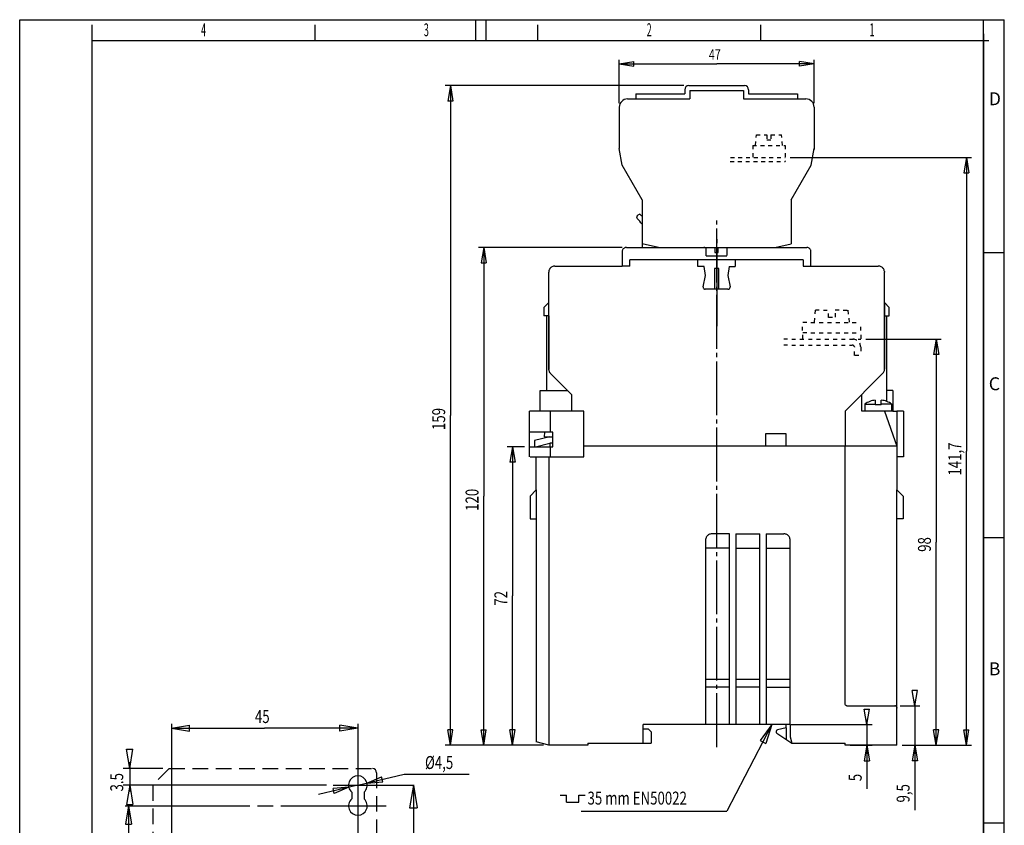
# Model space of a CAD drawing. Extents: x 6 to 196, y 11 to 273.
# Drawn here: x 6 to 196, y 118 to 273 of the extents above; entities that cross this region are included whole.
import ezdxf

# ---------------------------------------------------------------- set-up
doc = ezdxf.new("R2010")
doc.units = 0
doc.header["$PDMODE"] = 2
doc.header["$PDSIZE"] = -0.01
for name, pattern in [('CENTERLINE', [30, 24, -1.5, 3, -1.5]), ('HIDDEN', [4.5, 3, -1.5]), ('SHORT_DASH', [3, 1.5, -1.5])]:
    doc.linetypes.add(name, pattern=pattern)
for name, color, linetype in [('V0L1', 7, 'CONTINUOUS'), ('V2L0', 7, 'CONTINUOUS'), ('V2L1', 7, 'CONTINUOUS'), ('V2L2', 7, 'CONTINUOUS')]:
    doc.layers.add(name, color=color, linetype=linetype)

msp = doc.modelspace()

# ---------------------------------------------------------------- linework, layer by layer
at = {"layer": 'V0L1', "color": 250, "linetype": 'CONTINUOUS'}
for p, q in [((6, 11), (6, 273)), ((6, 273), (196, 273)), ((20, 269), (20, 272)), ((63, 269), (63, 272)), ((94, 269), (94, 273)), ((96, 269), (96, 273)), ((106, 269), (106, 272)), ((149, 269), (149, 272)), ((192, 15), (192, 273)), ((196, 11), (196, 273)), ((20, 15), (20, 269)), ((20, 269), (192, 269)), ((196, 228), (192, 228)), ((196, 173), (192, 173)), ((196, 118), (192, 118))]:
    msp.add_line(p, q, dxfattribs=at)
msp.add_point((192, 269), dxfattribs=at)
msp.add_point((192, 269), dxfattribs=at)
msp.add_point((192, 269), dxfattribs=at)
msp.add_point((192, 269), dxfattribs=at)
at = {"layer": 'V2L0', "color": 250, "linetype": 'CONTINUOUS'}
msp.add_line((192.057, 43.89), (192.057, 270.26), dxfattribs=at)
at = {"layer": 'V2L1', "color": 250, "linetype": 'CONTINUOUS'}
for p, q in [((121.696898, 256.91301), (121.696898, 265.27136)), ((121.696898, 264.47144), (124.496978, 264.93812)), ((121.696898, 264.47144), (124.496978, 264.00476)), ((121.696898, 264.47144), (140.496898, 264.47144)), ((124.496978, 264.00476), (124.496978, 264.93812)), ((159.296898, 264.47144), (140.496898, 264.47144)), ((159.296898, 264.47144), (156.496818, 264.93812)), ((156.496818, 264.00476), (156.496818, 264.93812)), ((159.296898, 264.47144), (156.496818, 264.00476)), ((159.296898, 256.91301), (159.296898, 265.27136)), ((134.136898, 260.27301), (88.104701, 260.27301)), ((89.104701, 260.27301), (88.604701, 257.27301)), ((89.104701, 260.27301), (89.604701, 257.27301)), ((89.104701, 260.27301), (89.104701, 196.63956)), ((124.896898, 258.67301), (134.336898, 258.67301)), ((124.896898, 258.67301), (124.896898, 257.71301)), ((134.336898, 259.47301), (134.336898, 258.67301)), ((135.136898, 260.27301), (145.856898, 260.27301)), ((135.296898, 259.31301), (145.696898, 259.31301)), ((135.296898, 259.31301), (135.296898, 257.71301)), ((145.696898, 259.31301), (145.696898, 257.71301)), ((146.656898, 259.47301), (146.656898, 258.67301)), ((146.656898, 258.67301), (156.096898, 258.67301)), ((156.096898, 258.67301), (156.096898, 257.71301)), ((89.604701, 257.27301), (88.604701, 257.27301)), ((123.296898, 257.71301), (124.896898, 257.71301)), ((124.896898, 257.71301), (135.296898, 257.71301)), ((145.696898, 257.71301), (156.096898, 257.71301)), ((156.096898, 257.71301), (157.696898, 257.71301)), ((121.696898, 256.11301), (121.696898, 248.12519)), ((159.296898, 256.11301), (159.296898, 247.95377)), ((122.263298, 244.91301), (121.696898, 248.12519)), ((158.730508, 244.91301), (159.296898, 248.12519)), ((154.696898, 246.43301), (189.678298, 246.43301)), ((188.678298, 246.43301), (188.178298, 243.43301)), ((188.678298, 246.43301), (189.178298, 243.43301)), ((188.678298, 246.43301), (188.678298, 189.71956)), ((126.096898, 238.27301), (122.263298, 244.91301)), ((154.896898, 238.27301), (158.730508, 244.91301)), ((188.178298, 243.43301), (189.178298, 243.43301)), ((126.096898, 238.27301), (126.096898, 229.07301)), ((154.896898, 238.27301), (154.896898, 229.75319)), ((125.679948, 235.47301), (125.277568, 235.28537)), ((122.288368, 229.07301), (94.537501, 229.07301)), ((95.537501, 229.07301), (95.037501, 226.07301)), ((95.537501, 229.07301), (96.037501, 226.07301)), ((95.537501, 229.07301), (95.537501, 181.03956)), ((129.296898, 229.07301), (126.096898, 229.75319)), ((151.696898, 229.07301), (154.896898, 229.75319)), ((95.037501, 226.07301), (96.037501, 226.07301)), ((169.293478, 211.38634), (183.844698, 211.38634)), ((182.844698, 211.38634), (182.344698, 208.38634)), ((182.844698, 211.38634), (183.344698, 208.38634)), ((182.844698, 211.38634), (182.844698, 172.19623)), ((183.344698, 208.38634), (182.344698, 208.38634)), ((89.104701, 133.00611), (89.104701, 196.63956)), ((103.396558, 190.59854), (100.099101, 190.59854)), ((101.099101, 190.59854), (100.599101, 187.59854)), ((101.099101, 190.59854), (101.599101, 187.59854)), ((101.099101, 190.59854), (101.099101, 161.80233)), ((188.678298, 133.00611), (188.678298, 189.71956)), ((101.599101, 187.59854), (100.599101, 187.59854)), ((95.537501, 133.00611), (95.537501, 181.03956)), ((182.844698, 133.00611), (182.844698, 172.19623)), ((101.099101, 133.00611), (101.099101, 161.80233)), ((178.729498, 140.58287), (178.229498, 143.58287)), ((179.229498, 143.58287), (178.229498, 143.58287)), ((178.729498, 140.58287), (179.229498, 143.58287)), ((178.729498, 141.58287), (178.729498, 133.00611)), ((169.476698, 136.98192), (168.976698, 139.98192)), ((168.976698, 139.98192), (169.976698, 139.98192)), ((169.476698, 136.98192), (169.976698, 139.98192)), ((175.881968, 140.58287), (179.729498, 140.58287)), ((35.267301, 136.28941), (38.767401, 136.87276)), ((38.767401, 135.70606), (38.767401, 136.87276)), ((71.267301, 136.28941), (67.767201, 136.87276)), ((67.767201, 135.70606), (67.767201, 136.87276)), ((151.169118, 136.98192), (142.452138, 120.30225)), ((151.169118, 136.98192), (148.878298, 133.9479)), ((151.169118, 136.98192), (149.986138, 133.36893)), ((154.901058, 136.98192), (170.476698, 136.98192)), ((169.476698, 137.98192), (169.476698, 133.00611)), ((35.267301, 136.28941), (38.767401, 135.70606)), ((35.267301, 136.28941), (53.267301, 136.28941)), ((71.267301, 136.28941), (53.267301, 136.28941)), ((71.267301, 136.28941), (67.767201, 135.70606)), ((89.104701, 133.00611), (88.604701, 136.00611)), ((89.604701, 136.00611), (88.604701, 136.00611)), ((89.104701, 133.00611), (89.604701, 136.00611)), ((95.537501, 133.00611), (95.037501, 136.00611)), ((95.037501, 136.00611), (96.037501, 136.00611)), ((95.537501, 133.00611), (96.037501, 136.00611)), ((101.099101, 133.00611), (100.599101, 136.00611)), ((101.599101, 136.00611), (100.599101, 136.00611)), ((101.099101, 133.00611), (101.599101, 136.00611)), ((182.844698, 133.00611), (182.344698, 136.00611)), ((183.344698, 136.00611), (182.344698, 136.00611)), ((182.844698, 133.00611), (183.344698, 136.00611)), ((188.678298, 133.00611), (188.178298, 136.00611)), ((188.178298, 136.00611), (189.178298, 136.00611)), ((188.678298, 133.00611), (189.178298, 136.00611)), ((107.088378, 133.00611), (88.104701, 133.00611)), ((107.088378, 133.00611), (94.537501, 133.00611)), ((107.088378, 133.00611), (100.099101, 133.00611)), ((148.878298, 133.9479), (149.986138, 133.36893)), ((166.283228, 133.00611), (170.476698, 133.00611)), ((169.476698, 133.00611), (168.976698, 130.00611)), ((169.476698, 133.00611), (169.976698, 130.00611)), ((169.476698, 133.00611), (169.476698, 124.56522)), ((176.279548, 133.00611), (189.678298, 133.00611)), ((176.279548, 133.00611), (179.729498, 133.00611)), ((176.279548, 133.00611), (183.844698, 133.00611)), ((178.729498, 133.00611), (178.229498, 130.00611)), ((178.729498, 133.00611), (179.229498, 130.00611)), ((178.729498, 133.00611), (178.729498, 120.45662)), ((27.234546, 128.49952), (26.609546, 132.24952)), ((26.609546, 132.24952), (27.859546, 132.24952)), ((27.234546, 128.49952), (27.859546, 132.24952)), ((27.234546, 129.74952), (27.234546, 125.29952)), ((168.976698, 130.00611), (169.976698, 130.00611)), ((179.229498, 130.00611), (178.229498, 130.00611)), ((33.617301, 128.49952), (25.984546, 128.49952)), ((71.267301, 125.29952), (80.213301, 127.42292)), ((80.213301, 127.42292), (92.713301, 127.42292)), ((73.018643, 125.71521), (75.822075, 126.89452)), ((73.018643, 125.71521), (76.053016, 125.92155)), ((76.053016, 125.92155), (75.822075, 126.89452)), ((65.23311, 125.29952), (25.984546, 125.29952)), ((27.234546, 125.29952), (26.609546, 121.54952)), ((27.234546, 125.29952), (27.859546, 121.54952)), ((27.234546, 124.04952), (27.234546, 125.29952)), ((71.267301, 125.29952), (63.678154, 123.49817)), ((69.515959, 124.88382), (66.481586, 124.67748)), ((66.712528, 123.70451), (66.481586, 124.67748)), ((69.515959, 124.88382), (66.712528, 123.70451)), ((70.067301, 123.95787), (70.067301, 122.64116)), ((72.467301, 123.95787), (72.467301, 122.64116)), ((81.971342, 125.29952), (81.242154, 120.92439)), ((81.971342, 125.29952), (82.700529, 120.92439)), ((81.971342, 125.29952), (81.971342, 93.299516)), ((110.313388, 123.35753), (111.513388, 123.35753)), ((111.513388, 122.0457), (111.513388, 123.35753)), ((111.513388, 122.0457), (113.913388, 122.0457)), ((113.913388, 122.0457), (113.913388, 123.35753)), ((113.913388, 123.35753), (115.113388, 123.35753)), ((26.984566, 121.29952), (26.401216, 117.79942)), ((26.609546, 121.54952), (27.859546, 121.54952)), ((26.984566, 121.29952), (27.567916, 117.79942)), ((26.984566, 121.29952), (26.984566, 93.299516)), ((81.242154, 120.92439), (82.700529, 120.92439)), ((114.327138, 120.30225), (142.452138, 120.30225)), ((26.401216, 117.79942), (27.567916, 117.79942))]:
    msp.add_line(p, q, dxfattribs=at)
at = {"layer": 'V2L1', "color": 250, "linetype": 'SHORT_DASH', "ltscale": 0.5}
for p, q in [((147.976898, 248.75301), (148.151878, 250.75301)), ((148.151878, 250.75301), (150.176898, 250.75301)), ((150.176898, 250.75301), (150.176898, 249.79301)), ((150.176898, 249.79301), (150.976898, 249.79301)), ((150.976898, 250.75301), (150.976898, 249.79301)), ((150.976898, 250.75301), (153.001928, 250.75301)), ((153.176898, 248.75301), (153.001928, 250.75301)), ((147.456898, 248.75301), (153.696898, 248.75301)), ((147.456898, 248.75301), (147.456898, 246.43301)), ((153.696898, 248.75301), (153.696898, 245.63301)), ((143.092928, 245.63301), (153.696898, 245.63301)), ((143.156148, 246.43301), (153.696898, 246.43301))]:
    msp.add_line(p, q, dxfattribs=at)
at = {"layer": 'V2L1', "color": 250, "linetype": 'SHORT_DASH'}
for p, q in [((128.288178, 229.07301), (151.794338, 229.07301)), ((138.096878, 229.15301), (138.096878, 229.07301)), ((151.696898, 229.07301), (151.794338, 229.07301))]:
    msp.add_line(p, q, dxfattribs=at)
at = {"layer": 'V2L1', "color": 250, "linetype": 'CENTERLINE'}
for p, q in [((35.267301, 137.11861), (35.267301, 46.974808)), ((71.267301, 137.11861), (71.267301, 46.974808)), ((66.48311, 125.29952), (82.10458, 125.29952)), ((26.385344, 121.29952), (76.714194, 121.29952))]:
    msp.add_line(p, q, dxfattribs=at)
at = {"layer": 'V2L1', "color": 250, "linetype": 'HIDDEN'}
for p, q in [((34.867301, 128.49952), (31.667301, 125.29952)), ((34.867301, 128.49952), (74.067301, 128.49952)), ((74.867301, 127.69952), (74.867301, 61.299516)), ((31.667301, 125.29952), (31.667301, 58.899516))]:
    msp.add_line(p, q, dxfattribs=at)
at = {"layer": 'V2L1', "color": 250, "linetype": 'CONTINUOUS'}
for centre, radius, start, end in [((135.136898, 259.47301), 0.8, 90, 180), ((145.856898, 259.47301), 0.8, 0, 90), ((123.296898, 256.11301), 1.6, 90, 180), ((157.696898, 256.11301), 1.6, 0, 90), ((125.446618, 234.92285), 0.4, 115, 225.81432), ((120.149528, 229.47301), 7.2, 34.307535, 45.814317), ((120.149528, 229.47301), 8.16, 43.210358, 47.332075), ((74.067301, 127.69952), 0.8, 0, 90), ((71.267301, 125.29952), 1.8, 311.81031, 228.18969), ((71.267301, 121.29952), 1.8, 131.81031, 48.18969)]:
    msp.add_arc(centre, radius, start, end, dxfattribs=at)
at = {"layer": 'V2L2', "color": 250, "linetype": 'CONTINUOUS'}
for p, q in [((140.496898, 233.48047), (140.496898, 234.27564)), ((140.496898, 222.26869), (140.496898, 232.68531)), ((140.496898, 230.67301), (140.496898, 229.88101)), ((122.310418, 228.50503), (122.287698, 228.39144)), ((122.287698, 228.39144), (122.287698, 228.27785)), ((122.287698, 228.27785), (122.287698, 225.47206)), ((122.344498, 228.59591), (122.310418, 228.50503)), ((122.401288, 228.7095), (122.344498, 228.59591)), ((122.480808, 228.78902), (122.401288, 228.7095)), ((122.571688, 228.8799), (122.480808, 228.78902)), ((122.651198, 228.93669), (122.571688, 228.8799)), ((122.742078, 228.99349), (122.651198, 228.93669)), ((122.855668, 229.05029), (122.742078, 228.99349)), ((122.969268, 229.07301), (122.855668, 229.05029)), ((123.082858, 229.07301), (122.969268, 229.07301)), ((123.082858, 229.07301), (138.077338, 229.07301)), ((138.077338, 229.07301), (143.870658, 229.07301)), ((138.474918, 227.45996), (138.474918, 229.07301)), ((140.144758, 229.07301), (140.144758, 228.10745)), ((140.144758, 228.10745), (140.803608, 228.10745)), ((140.496898, 229.07301), (140.496898, 213.87301)), ((140.803608, 228.10745), (140.803608, 229.07301)), ((142.473448, 229.07301), (142.473448, 227.48268)), ((143.504898, 229.07301), (144.904898, 229.07301)), ((143.870658, 229.07301), (145.688168, 229.07301)), ((143.897118, 229.07301), (145.718248, 229.07301)), ((145.688168, 229.07301), (151.674598, 229.07301)), ((151.674598, 229.07301), (157.865508, 229.07301)), ((157.990458, 229.07301), (157.865508, 229.07301)), ((158.092698, 229.05029), (157.990458, 229.07301)), ((158.217648, 228.99349), (158.092698, 229.05029)), ((158.319878, 228.93669), (158.217648, 228.99349)), ((158.410758, 228.8799), (158.319878, 228.93669)), ((158.501638, 228.78902), (158.410758, 228.8799)), ((158.558428, 228.7095), (158.501638, 228.78902)), ((158.603868, 228.59591), (158.558428, 228.7095)), ((158.637948, 228.50503), (158.603868, 228.59591)), ((158.660668, 228.39144), (158.637948, 228.50503)), ((158.694748, 228.27785), (158.660668, 228.39144)), ((158.694748, 225.47206), (158.694748, 228.27785)), ((157.183938, 226.6648), (123.764428, 226.6648)), ((123.764428, 225.47206), (123.764428, 226.6648)), ((136.884598, 225.39254), (136.884598, 226.6648)), ((138.474918, 227.45996), (142.473448, 227.45996)), ((140.496898, 225.96095), (140.496898, 226.76778)), ((144.075128, 226.6648), (144.075128, 225.39254)), ((157.183938, 226.6648), (157.183938, 225.47206)), ((108.111098, 224.5633), (108.088378, 224.42699)), ((108.088378, 224.42699), (108.088378, 224.27932)), ((108.088378, 218.40648), (108.088378, 224.27932)), ((108.167898, 224.71098), (108.111098, 224.5633)), ((108.224698, 224.82457), (108.167898, 224.71098)), ((108.281488, 224.96089), (108.224698, 224.82457)), ((108.372368, 225.07448), (108.281488, 224.96089)), ((108.485958, 225.16536), (108.372368, 225.07448)), ((108.599558, 225.27895), (108.485958, 225.16536)), ((108.713148, 225.33575), (108.599558, 225.27895)), ((108.849468, 225.39254), (108.713148, 225.33575)), ((108.997138, 225.44934), (108.849468, 225.39254)), ((109.133448, 225.47206), (108.997138, 225.44934)), ((109.281128, 225.47206), (109.133448, 225.47206)), ((109.281128, 225.47206), (122.287698, 225.47206)), ((123.764428, 225.47206), (122.287698, 225.47206)), ((138.077338, 225.39254), (136.884598, 225.39254)), ((138.327248, 223.63183), (138.077338, 225.39254)), ((140.087958, 224.99496), (140.087958, 220.98508)), ((140.894478, 224.99496), (140.087958, 224.99496)), ((140.894478, 220.98508), (140.894478, 224.99496)), ((142.882388, 225.39254), (142.655198, 223.63183)), ((142.882388, 225.39254), (144.075128, 225.39254)), ((157.183938, 225.47206), (158.694748, 225.47206)), ((158.694748, 225.47206), (171.667238, 225.47206)), ((171.814918, 225.47206), (171.667238, 225.47206)), ((171.951228, 225.44934), (171.814918, 225.47206)), ((172.098898, 225.39254), (171.951228, 225.44934)), ((172.235208, 225.33575), (172.098898, 225.39254)), ((172.348808, 225.27895), (172.235208, 225.33575)), ((172.473758, 225.16536), (172.348808, 225.27895)), ((172.575998, 225.07448), (172.473758, 225.16536)), ((172.666868, 224.96089), (172.575998, 225.07448)), ((172.757748, 224.82457), (172.666868, 224.96089)), ((172.803188, 224.71098), (172.757748, 224.82457)), ((172.837268, 224.5633), (172.803188, 224.71098)), ((172.859978, 224.42699), (172.837268, 224.5633)), ((172.859978, 224.42699), (172.894058, 224.27932)), ((172.894058, 218.40648), (172.894058, 224.27932)), ((137.906948, 221.47353), (138.327248, 223.63183)), ((142.655198, 223.63183), (143.075498, 221.47353)), ((137.906948, 221.47353), (137.872868, 221.38266)), ((137.872868, 221.38266), (137.906948, 221.32586)), ((137.906948, 221.32586), (137.906948, 221.24634)), ((137.906948, 221.24634), (137.963748, 221.18955)), ((137.963748, 221.18955), (138.020538, 221.09867)), ((138.020538, 221.09867), (138.077338, 221.07595)), ((138.077338, 221.07595), (138.134138, 221.01915)), ((138.134138, 221.01915), (138.213648, 221.01915)), ((138.213648, 221.01915), (138.270448, 220.98508)), ((142.677918, 220.98508), (138.270448, 220.98508)), ((140.496898, 220.67837), (140.496898, 221.47353)), ((142.677918, 220.98508), (142.757428, 221.01915)), ((142.757428, 221.01915), (142.825588, 221.01915)), ((142.825588, 221.01915), (142.905108, 221.07595)), ((142.905108, 221.07595), (142.961898, 221.09867)), ((142.961898, 221.09867), (143.018698, 221.18955)), ((143.018698, 221.18955), (143.041418, 221.24634)), ((143.041418, 221.24634), (143.075498, 221.32586)), ((143.075498, 221.38266), (143.075498, 221.47353)), ((143.075498, 221.32586), (143.075498, 221.38266)), ((140.496898, 209.47795), (140.496898, 219.88321)), ((108.088378, 218.40648), (107.145548, 217.46365)), ((107.145548, 217.46365), (107.145548, 215.87332)), ((108.088378, 205.5703), (108.088378, 218.40648)), ((172.894058, 205.5703), (172.894058, 218.40648)), ((172.894058, 218.40648), (172.894058, 205.5703)), ((172.894058, 218.40648), (173.802818, 217.46365)), ((173.802818, 215.87332), (173.802818, 217.46365)), ((107.690798, 215.87332), (107.145548, 215.87332)), ((107.690798, 201.4809), (107.690798, 215.87332)), ((108.088378, 215.87332), (107.690798, 215.87332)), ((108.088378, 215.87332), (108.088378, 205.5703)), ((172.894058, 215.87332), (173.291638, 215.87332)), ((173.291638, 215.87332), (173.802818, 215.87332)), ((173.291638, 215.87332), (173.291638, 201.4809)), ((140.496898, 207.86491), (140.496898, 208.69415)), ((108.088378, 205.42263), (108.088378, 205.5703)), ((108.088378, 205.42263), (108.111098, 205.30903)), ((108.111098, 205.30903), (108.145178, 205.17272)), ((140.496898, 196.67585), (140.496898, 207.06975)), ((172.803188, 205.17272), (172.859978, 205.30903)), ((172.859978, 205.42263), (172.894058, 205.5703)), ((172.859978, 205.30903), (172.859978, 205.42263)), ((108.145178, 205.17272), (108.201978, 205.04776)), ((108.201978, 205.04776), (108.258778, 204.94553)), ((108.258778, 204.94553), (108.338288, 204.83193)), ((108.338288, 204.83193), (108.429168, 204.71834)), ((108.429168, 204.71834), (112.484488, 200.68573)), ((172.519198, 204.71834), (165.283228, 197.47101)), ((172.519198, 204.71834), (172.610078, 204.83193)), ((172.610078, 204.83193), (172.689588, 204.94553)), ((172.689588, 204.94553), (172.757748, 205.04776)), ((172.757748, 205.04776), (172.803188, 205.17272)), ((106.463978, 197.47101), (106.463978, 201.4809)), ((106.463978, 201.4809), (107.690798, 201.4809)), ((107.690798, 201.4809), (111.689328, 201.4809)), ((173.291638, 201.4809), (173.291638, 199.34532)), ((174.484388, 201.4809), (173.291638, 201.4809)), ((174.484388, 201.4809), (174.484388, 197.47101)), ((112.484488, 200.68573), (112.484488, 197.47101)), ((168.497948, 197.47101), (168.497948, 200.68573)), ((170.815278, 199.54979), (170.565378, 199.49299)), ((171.076548, 199.60659), (170.815278, 199.54979)), ((171.076548, 199.60659), (171.076548, 198.66375)), ((172.553278, 199.54979), (172.269288, 199.60659)), ((172.269288, 198.66375), (172.269288, 199.60659)), ((172.803188, 199.49299), (172.553278, 199.54979)), ((169.315838, 198.98182), (169.088648, 198.83414)), ((169.088648, 198.83414), (169.088648, 197.47101)), ((169.088648, 198.83414), (171.076548, 198.83414)), ((169.543018, 199.11813), (169.315838, 198.98182)), ((169.804288, 199.23172), (169.543018, 199.11813)), ((170.020118, 199.34532), (169.804288, 199.23172)), ((170.281388, 199.43619), (170.020118, 199.34532)), ((170.565378, 199.49299), (170.281388, 199.43619)), ((172.269288, 198.66375), (171.076548, 198.66375)), ((174.279918, 198.83414), (172.269288, 198.83414)), ((173.064448, 199.43619), (172.803188, 199.49299)), ((173.325718, 199.34532), (173.064448, 199.43619)), ((173.575628, 199.23172), (173.325718, 199.34532)), ((173.825538, 199.11813), (173.575628, 199.23172)), ((174.052728, 198.98182), (173.825538, 199.11813)), ((174.052728, 198.98182), (174.279918, 198.83414)), ((174.279918, 197.47101), (174.279918, 198.83414)), ((104.396558, 188.66743), (104.396558, 197.47101)), ((106.463978, 197.47101), (104.396558, 197.47101)), ((114.869978, 197.47101), (106.463978, 197.47101)), ((108.395088, 197.47101), (108.395088, 193.38161)), ((114.869978, 188.66743), (114.869978, 197.47101)), ((140.496898, 195.08552), (140.496898, 195.88069)), ((165.283228, 197.47101), (165.283228, 190.68942)), ((174.484388, 197.47101), (168.497948, 197.47101)), ((172.894058, 197.47101), (175.279548, 190.68942)), ((174.484388, 197.47101), (175.279548, 197.47101)), ((175.279548, 197.47101), (175.279548, 188.66743)), ((176.551808, 197.47101), (175.279548, 197.47101)), ((176.551808, 197.47101), (176.551808, 188.66743)), ((140.496898, 183.87374), (140.496898, 194.29036)), ((108.883548, 193.38161), (104.396558, 193.38161)), ((108.281488, 192.50693), (105.362108, 191.79128)), ((107.293218, 192.50693), (107.350018, 193.38161)), ((107.293218, 192.50693), (108.883548, 192.50693)), ((108.883548, 190.59854), (108.883548, 193.38161)), ((149.891168, 193.0749), (149.891168, 190.68942)), ((153.901058, 193.0749), (149.891168, 193.0749)), ((153.901058, 190.68942), (153.901058, 193.0749)), ((104.396558, 190.59854), (108.883548, 190.59854)), ((105.362108, 191.79128), (105.362108, 190.59854)), ((105.532508, 190.59854), (108.281488, 191.28011)), ((108.281488, 191.28011), (108.281488, 190.59854)), ((108.883548, 191.28011), (108.281488, 191.28011)), ((108.395088, 190.59854), (108.395088, 188.66743)), ((175.279548, 190.68942), (114.869978, 190.68942)), ((165.283228, 140.98045), (165.283228, 190.68942)), ((104.476078, 188.66743), (114.869978, 188.66743)), ((105.668818, 182.28342), (105.668818, 188.66743)), ((108.088378, 188.66743), (108.088378, 133.00611)), ((176.551808, 188.66743), (175.279548, 188.66743)), ((175.279548, 188.66743), (175.279548, 182.28342)), ((140.496898, 182.28342), (140.496898, 183.07858)), ((104.476078, 181.09068), (105.668818, 182.28342)), ((104.476078, 181.09068), (104.476078, 176.68321)), ((105.668818, 182.28342), (105.668818, 176.68321)), ((140.496898, 171.083), (140.496898, 181.48826)), ((175.279548, 176.68321), (175.279548, 182.28342)), ((176.472288, 181.09068), (175.279548, 182.28342)), ((176.472288, 181.09068), (176.472288, 176.68321)), ((104.476078, 176.68321), (105.668818, 176.68321)), ((105.668818, 176.68321), (105.668818, 133.63088)), ((176.472288, 176.68321), (175.279548, 176.68321)), ((175.279548, 133.00611), (175.279548, 176.68321)), ((138.440838, 173.01411), (138.384038, 172.87779)), ((138.497638, 173.16178), (138.440838, 173.01411)), ((138.588508, 173.27537), (138.497638, 173.16178)), ((138.668028, 173.38897), (138.588508, 173.27537)), ((138.758908, 173.50256), (138.668028, 173.38897)), ((138.872498, 173.58208), (138.758908, 173.50256)), ((139.008808, 173.65024), (138.872498, 173.58208)), ((139.122408, 173.72975), (139.008808, 173.65024)), ((139.270078, 173.76383), (139.122408, 173.72975)), ((139.406398, 173.78655), (139.270078, 173.76383)), ((139.554068, 173.78655), (139.406398, 173.78655)), ((142.984618, 173.78655), (139.554068, 173.78655)), ((142.984618, 136.98192), (142.984618, 173.78655)), ((144.211438, 173.78655), (144.211438, 136.98192)), ((144.211438, 173.78655), (148.846098, 173.78655)), ((148.846098, 136.98192), (148.846098, 173.78655)), ((150.038838, 173.78655), (150.038838, 136.98192)), ((150.038838, 173.78655), (153.469398, 173.78655)), ((153.639788, 173.78655), (153.469398, 173.78655)), ((153.776098, 173.76383), (153.639788, 173.78655)), ((153.901058, 173.72975), (153.776098, 173.76383)), ((154.037368, 173.65024), (153.901058, 173.72975)), ((154.150968, 173.58208), (154.037368, 173.65024)), ((154.264558, 173.50256), (154.150968, 173.58208)), ((154.378148, 173.38897), (154.264558, 173.50256)), ((154.469028, 173.27537), (154.378148, 173.38897)), ((154.548548, 173.16178), (154.469028, 173.27537)), ((154.605338, 173.01411), (154.548548, 173.16178)), ((154.628058, 172.87779), (154.605338, 173.01411)), ((138.384038, 172.87779), (138.361328, 172.73012)), ((138.361328, 172.73012), (138.361328, 172.59381)), ((138.361328, 172.59381), (138.361328, 136.98192)), ((142.984618, 171.00348), (138.361328, 171.00348)), ((144.211438, 171.00348), (148.846098, 171.00348)), ((150.038838, 171.00348), (154.696218, 171.00348)), ((154.662138, 172.73012), (154.628058, 172.87779)), ((154.696218, 172.59381), (154.662138, 172.73012)), ((154.696218, 136.98192), (154.696218, 172.59381)), ((140.496898, 169.46996), (140.496898, 170.26512)), ((140.496898, 158.2809), (140.496898, 168.6748)), ((140.496898, 156.69057), (140.496898, 157.48573)), ((140.496898, 145.46743), (140.496898, 155.86133)), ((138.361328, 145.7855), (142.984618, 145.7855)), ((140.496898, 143.87711), (140.496898, 144.67227)), ((144.211438, 145.7855), (148.846098, 145.7855)), ((150.038838, 145.7855), (154.696218, 145.7855)), ((142.984618, 144.19517), (138.361328, 144.19517)), ((140.496898, 132.66533), (140.496898, 143.08195)), ((148.846098, 144.19517), (144.211438, 144.19517)), ((150.038838, 144.19517), (154.696218, 144.19517)), ((165.283228, 140.92365), (165.283228, 140.98045)), ((165.317308, 140.84414), (165.283228, 140.92365)), ((165.340028, 140.75326), (165.317308, 140.84414)), ((165.396818, 140.69646), (165.340028, 140.75326)), ((165.453618, 140.67374), (165.396818, 140.69646)), ((165.533138, 140.61695), (165.453618, 140.67374)), ((165.601288, 140.58287), (165.533138, 140.61695)), ((165.601288, 140.58287), (165.680808, 140.58287)), ((165.680808, 140.58287), (174.881968, 140.58287)), ((174.972838, 140.58287), (174.881968, 140.58287)), ((175.029638, 140.56015), (174.972838, 140.58287)), ((175.109158, 140.52607), (175.029638, 140.56015)), ((175.165948, 140.46927), (175.109158, 140.52607)), ((175.222748, 140.41248), (175.165948, 140.46927)), ((175.256828, 140.35568), (175.222748, 140.41248)), ((175.279548, 140.27616), (175.256828, 140.35568)), ((175.279548, 140.27616), (175.279548, 140.18529)), ((126.286228, 136.09588), (126.286228, 136.98192)), ((153.901058, 136.98192), (126.286228, 136.98192)), ((154.696218, 136.98192), (153.901058, 136.98192)), ((153.901058, 136.35715), (153.901058, 136.98192)), ((154.696218, 136.98192), (154.696218, 134.59644)), ((126.286228, 133.40369), (126.286228, 136.09588)), ((127.308578, 136.09588), (126.286228, 136.09588)), ((127.876548, 135.56199), (127.308578, 136.09588)), ((127.876548, 135.56199), (127.876548, 133.40369)), ((151.992668, 135.7551), (151.958588, 135.6983)), ((151.958588, 135.6983), (151.958588, 135.61879)), ((151.958588, 135.61879), (151.958588, 135.52791)), ((151.958588, 135.52791), (151.992668, 135.47111)), ((152.026748, 135.8119), (151.992668, 135.7551)), ((151.992668, 135.47111), (152.049468, 135.41432)), ((152.072188, 135.86869), (152.026748, 135.8119)), ((152.049468, 135.41432), (152.106258, 135.35752)), ((152.128978, 135.92549), (152.072188, 135.86869)), ((152.106258, 135.35752), (155.002918, 133.40369)), ((152.219858, 135.95957), (152.128978, 135.92549)), ((153.901058, 136.35715), (152.219858, 135.95957)), ((153.901058, 136.35715), (153.901058, 134.16478)), ((108.088378, 133.00611), (105.668818, 133.63088)), ((115.665138, 133.00611), (108.088378, 133.00611)), ((115.665138, 133.40369), (115.665138, 133.00611)), ((115.665138, 133.40369), (127.876548, 133.40369)), ((154.696218, 134.59644), (155.002918, 133.40369)), ((155.002918, 133.40369), (165.283228, 133.40369)), ((165.283228, 133.00611), (165.283228, 133.40369)), ((175.279548, 133.00611), (165.283228, 133.00611))]:
    msp.add_line(p, q, dxfattribs=at)
at = {"layer": 'V2L2', "color": 250, "linetype": 'SHORT_DASH', "ltscale": 0.5}
for p, q in [((159.489908, 216.97519), (159.410388, 216.19139)), ((160.285068, 216.97519), (159.489908, 216.97519)), ((161.080228, 216.97519), (161.875388, 216.97519)), ((164.113208, 216.97519), (163.329398, 216.97519)), ((164.908368, 216.97519), (165.703528, 216.97519)), ((165.942078, 216.19139), (165.873918, 216.97519)), ((159.342238, 215.39623), (159.285438, 214.60106)), ((162.045788, 215.55526), (162.045788, 216.36178)), ((162.840948, 215.55526), (162.045788, 215.55526)), ((163.329398, 216.36178), (163.329398, 215.55526)), ((166.021588, 215.39623), (166.078388, 214.60106)), ((157.865508, 214.60106), (157.081698, 214.60106)), ((157.081698, 212.99938), (157.081698, 213.8059)), ((158.694748, 214.60106), (159.489908, 214.60106)), ((160.285068, 214.60106), (161.080228, 214.60106)), ((161.875388, 214.60106), (162.670558, 214.60106)), ((163.488438, 214.60106), (164.283598, 214.60106)), ((165.090118, 214.60106), (165.873918, 214.60106)), ((166.669078, 214.60106), (167.475598, 214.60106)), ((168.293478, 212.99938), (168.293478, 213.8059)), ((154.185038, 211.38634), (153.389878, 211.38634)), ((154.980208, 211.38634), (155.764008, 211.38634)), ((156.570528, 211.38634), (157.388408, 211.38634)), ((157.865508, 212.57908), (157.081698, 212.57908)), ((157.081698, 212.1815), (157.081698, 211.38634)), ((158.183568, 211.38634), (158.978728, 211.38634)), ((158.694748, 212.57908), (159.489908, 212.57908)), ((159.773888, 211.38634), (160.569058, 211.38634)), ((160.285068, 212.57908), (161.080228, 212.57908)), ((161.364218, 211.38634), (162.193458, 211.38634)), ((161.875388, 212.57908), (162.670558, 212.57908)), ((162.988618, 211.38634), (163.772418, 211.38634)), ((163.488438, 212.57908), (164.283598, 212.57908)), ((164.567578, 211.38634), (165.374108, 211.38634)), ((165.090118, 212.57908), (165.873918, 212.57908)), ((166.157908, 211.38634), (166.987148, 211.38634)), ((166.669078, 212.57908), (167.475598, 212.57908)), ((166.839468, 211.38634), (166.794038, 211.38634)), ((167.009868, 211.36362), (166.839468, 211.38634)), ((167.180258, 211.30682), (167.009868, 211.36362)), ((167.327928, 211.25003), (167.180258, 211.30682)), ((167.475598, 211.19323), (167.327928, 211.25003)), ((167.555118, 211.13643), (167.475598, 211.19323)), ((167.782308, 211.38634), (168.293478, 211.38634)), ((168.293478, 212.1815), (168.293478, 211.38634)), ((154.185038, 210.1936), (153.389878, 210.1936)), ((154.980208, 210.1936), (155.764008, 210.1936)), ((156.570528, 210.1936), (157.388408, 210.1936)), ((158.183568, 210.1936), (158.978728, 210.1936)), ((159.773888, 210.1936), (160.569058, 210.1936)), ((161.364218, 210.1936), (162.193458, 210.1936)), ((162.988618, 210.1936), (163.772418, 210.1936)), ((164.567578, 210.1936), (165.374108, 210.1936)), ((166.157908, 210.1936), (166.669078, 210.1936)), ((166.759958, 210.1936), (166.669078, 210.1936)), ((166.839468, 210.17088), (166.759958, 210.1936)), ((166.896268, 210.1368), (166.839468, 210.17088)), ((166.953068, 210.08), (166.896268, 210.1368)), ((167.009868, 210.0232), (166.953068, 210.08)), ((167.043938, 209.94369), (167.009868, 210.0232)), ((167.078018, 209.88689), (167.043938, 209.94369)), ((167.078018, 209.88689), (167.078018, 209.79602)), ((167.078018, 208.20569), (167.078018, 209.00085)), ((168.157168, 210.45486), (168.100368, 210.56846)), ((168.213968, 210.28447), (168.157168, 210.45486)), ((168.236688, 210.1368), (168.213968, 210.28447)), ((168.259408, 209.96641), (168.236688, 210.1368)), ((168.259408, 209.96641), (168.293478, 209.79602)), ((168.293478, 209.79602), (168.293478, 209.00085)), ((167.895898, 208.20569), (167.078018, 208.20569))]:
    msp.add_line(p, q, dxfattribs=at)

# ---------------------------------------------------------------- texts
at = {"layer": 'V0L1', "color": 250, "linetype": 'CONTINUOUS', "width": 0.5}
for s, p in [('4', (41, 269.8)), ('3', (84, 269.8)), ('2', (127, 269.8)), ('1', (170, 269.8))]:
    msp.add_text(s, height=2.5, dxfattribs=at).set_placement(p)
at = {"layer": 'V0L1', "color": 250, "linetype": 'CONTINUOUS'}
for s, p in [('D', (193, 256.5)), ('C', (193, 201.5)), ('B', (193, 146.5))]:
    msp.add_text(s, height=2.5, dxfattribs=at).set_placement(p)
at = {"layer": 'V2L1', "color": 250, "linetype": 'CONTINUOUS', "width": 0.75}
for s, height, p in [('47', 1.99992, (138.996958, 265.27236)), ('45', 2.5, (51.392301, 137.29031)), ('%%c4,5', 2.5, (84.213301, 128.42292)), ('35 mm EN50022', 2.5, (115.577138, 121.55225))]:
    msp.add_text(s, height=height, dxfattribs=at).set_placement(p)
for s, p in [('159', (88.103701, 193.82706)), ('141,7', (187.677298, 185.03206)), ('120', (94.536501, 178.22706)), ('98', (181.843698, 170.32123)), ('72', (100.098101, 159.92733)), ('3.5', (25.983546, 124.08702)), ('5', (168.475698, 126.06522)), ('9,5', (177.728498, 121.95662))]:
    msp.add_text(s, height=2.5, rotation=90, dxfattribs=at).set_placement(p)

doc.saveas('drawing.dxf')
